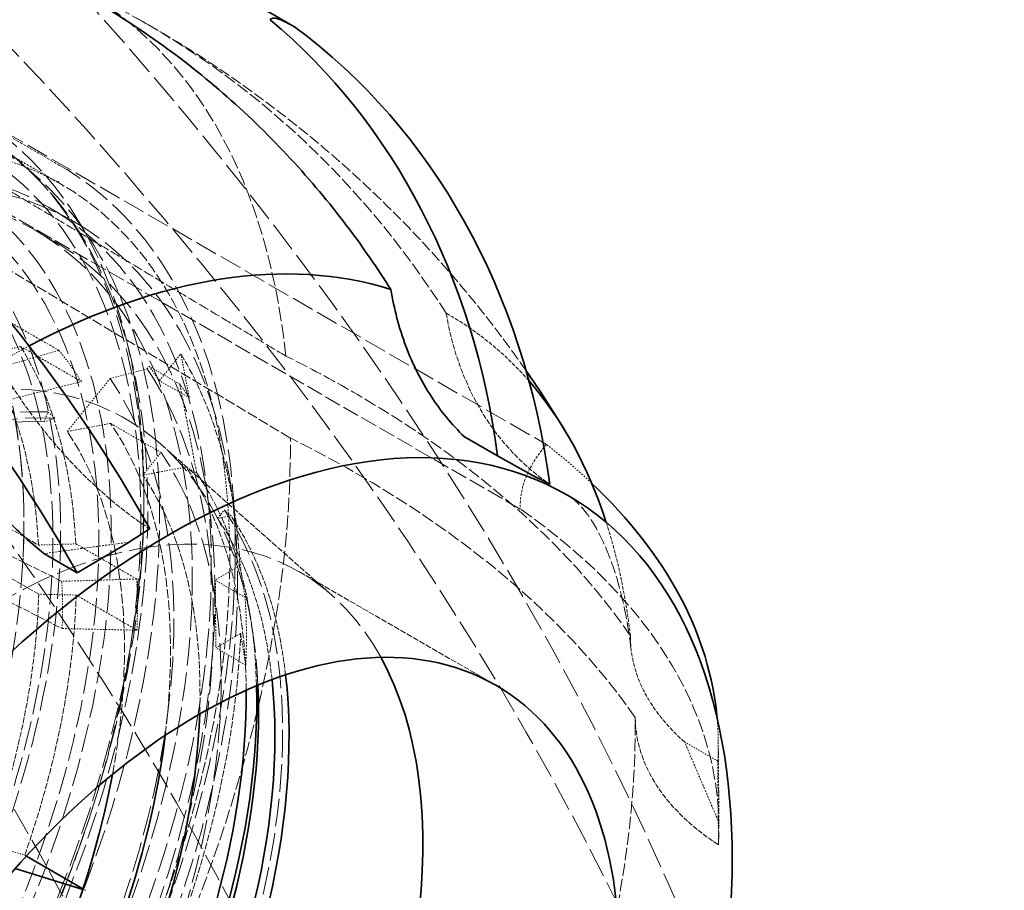
# Model space of a CAD drawing. Units: millimetres. Extents: x -520 to 5341, y 14991 to 18722.
# Drawn here: x 5224 to 5298, y 17562 to 17627 of the extents above; entities that cross this region are included whole.
import ezdxf

# ---------------------------------------------------------------- set-up
doc = ezdxf.new("R2010")
doc.units = ezdxf.units.MM
doc.linetypes.add('DASHED', pattern=[0.2068, 0.1655, -0.0413])
doc.layers.add('Hidden (ISO)', color=1, linetype='DASHED', lineweight=18)
doc.layers.add('Visible (ISO)', color=7, linetype='Continuous', lineweight=35)

msp = doc.modelspace()

# ---------------------------------------------------------------- linework, layer by layer
at = {"layer": 'Hidden (ISO)', "ltscale": 10.18121337890625}
msp.add_line((5219.074443446944, 17621.09655914885), (5263.738310932945, 17595.30986323333), dxfattribs=at)
at = {"layer": 'Hidden (ISO)', "ltscale": 1.186586737632751}
msp.add_line((5220.374757251818, 17620.20751123612), (5226.986205655876, 17616.39038972031), dxfattribs=at)
at = {"layer": 'Hidden (ISO)', "ltscale": 0.9517877697944641}
msp.add_line((5221.802511578188, 17618.02642375892), (5227.105812437087, 17614.96456158044), dxfattribs=at)
at = {"layer": 'Hidden (ISO)', "ltscale": 0.00185854930896312}
for p, q in [((5226.815961034824, 17615.12877555914), (5226.80504926942, 17615.13507546984)), ((5239.815073300485, 17587.33849482591), (5239.80416153508, 17587.3447947366))]:
    msp.add_line(p, q, dxfattribs=at)
at = {"layer": 'Hidden (ISO)', "ltscale": 0.022110715508461}
for p, q in [((5226.815961034824, 17615.12877555914), (5226.902634574614, 17615.28079823203)), ((5239.815073300485, 17587.33849482591), (5239.938811518833, 17587.41127840913))]:
    msp.add_line(p, q, dxfattribs=at)
at = {"layer": 'Hidden (ISO)', "ltscale": 7.603730201721191}
msp.add_line((5261.760374165512, 17590.42997886787), (5219.396767380138, 17614.88861864929), dxfattribs=at)
at = {"layer": 'Hidden (ISO)', "ltscale": 0.3552714288234711}
msp.add_line((5226.118312437088, 17613.25416140797), (5228.09821142441, 17612.11106619467), dxfattribs=at)
at = {"layer": 'Hidden (ISO)', "ltscale": 0.2537367343902588}
msp.add_line((5225.103312437087, 17611.49612983828), (5226.517525999461, 17610.67963325736), dxfattribs=at)
at = {"layer": 'Hidden (ISO)', "ltscale": 4.717781066894531}
msp.add_line((5218.5718007161, 17611.24423117782), (5244.394052027867, 17595.80108837881), dxfattribs=at)
at = {"layer": 'Hidden (ISO)', "ltscale": 0.8248693943023682}
for p, q in [((5222.297676560622, 17605.07876743099), (5226.893870638334, 17602.42515354298)), ((5228.604896027578, 17600.06407212032), (5224.008701949866, 17602.71768600834)), ((5228.181738451341, 17587.79705601992), (5232.777932529053, 17585.14344213191)), ((5232.809589389274, 17581.27358907257), (5228.213395311562, 17583.92720296059))]:
    msp.add_line(p, q, dxfattribs=at)
at = {"layer": 'Hidden (ISO)', "ltscale": 0.3588793575763702}
for p, q in [((5224.008701949866, 17602.71768600834), (5221.344523976211, 17602.04867502821)), ((5225.355500807726, 17587.7074869811), (5228.181738451341, 17587.79705601992)), ((5228.213395311562, 17583.92720296059), (5225.385928275316, 17583.98791947746)), ((5221.646875312983, 17565.08811610344), (5224.323269502264, 17564.26377116741))]:
    msp.add_line(p, q, dxfattribs=at)
at = {"layer": 'Hidden (ISO)', "ltscale": 0.7178587317466736}
for p, q in [((5226.893870638334, 17602.42515354298), (5221.698409866889, 17600.90374661786)), ((5223.276540080269, 17598.72605016007), (5228.604896027578, 17600.06407212032)), ((5232.777932529053, 17585.14344213191), (5227.125457241825, 17584.96430405425)), ((5227.154655316785, 17581.39502210632), (5232.809589389274, 17581.27358907257))]:
    msp.add_line(p, q, dxfattribs=at)
at = {"layer": 'Hidden (ISO)', "ltscale": 0.3359009325504303}
for p, q in [((5234.507338771883, 17600.13002621289), (5236.119649210976, 17602.15923250898)), ((5240.594970021932, 17586.15778946346), (5238.72307373165, 17585.05672852002)), ((5238.764953355259, 17579.93720658759), (5240.636849645542, 17581.03826753104))]:
    msp.add_line(p, q, dxfattribs=at)
at = {"layer": 'Hidden (ISO)', "ltscale": 0.3786232173442841}
msp.add_line((5230.776081092393, 17600.29240076082), (5233.5661471247, 17601.02980077388), dxfattribs=at)
at = {"layer": 'Hidden (ISO)', "ltscale": 0.03141890466213226}
msp.add_line((5233.5661471247, 17601.02980077388), (5233.718925718184, 17601.21797465955), dxfattribs=at)
at = {"layer": 'Hidden (ISO)', "ltscale": 0.4168809056282043}
msp.add_line((5236.042072581234, 17599.8767051928), (5233.718925718184, 17601.21797465955), dxfattribs=at)
at = {"layer": 'Hidden (ISO)', "ltscale": 0.2784014344215393}
msp.add_line((5233.718925718184, 17601.21797465955), (5234.507338771885, 17600.13002621289), dxfattribs=at)
at = {"layer": 'Hidden (ISO)', "ltscale": 0.6700289845466614}
msp.add_line((5227.527828285407, 17596.29160236113), (5230.776081092393, 17600.29240076082), dxfattribs=at)
at = {"layer": 'Hidden (ISO)', "ltscale": 0.4043042361736298}
for p, q in [((5236.76041675896, 17598.82921103054), (5234.507338771883, 17600.13002621289)), ((5240.976151718783, 17583.75591333765), (5238.72307373165, 17585.05672852002)), ((5241.018031342394, 17578.63639140522), (5238.764953355259, 17579.93720658759))]:
    msp.add_line(p, q, dxfattribs=at)
at = {"layer": 'Hidden (ISO)', "ltscale": 1.071035146713257}
msp.add_line((5236.042072581234, 17599.8767051928), (5237.320204600654, 17593.14202439824), dxfattribs=at)
at = {"layer": 'Hidden (ISO)', "ltscale": 0.1044807359576225}
for p, q in [((5225.788545694521, 17597.01379657317), (5226.066219632527, 17597.76559027738)), ((5238.898105326887, 17589.72696985047), (5239.405029628583, 17590.35133687345))]:
    msp.add_line(p, q, dxfattribs=at)
at = {"layer": 'Hidden (ISO)', "ltscale": 0.1359598487615585}
for p, q in [((5226.601445833384, 17597.30723640655), (5225.788545694521, 17597.01379657317)), ((5239.902720340289, 17589.91384675496), (5238.898105326887, 17589.72696985047))]:
    msp.add_line(p, q, dxfattribs=at)
at = {"layer": 'Hidden (ISO)', "ltscale": 0.1055250689387321}
for p, q in [((5226.601445833384, 17597.30723640655), (5226.066219632527, 17597.76559027738)), ((5239.405029628583, 17590.35133687345), (5239.902720340289, 17589.91384675496))]:
    msp.add_line(p, q, dxfattribs=at)
at = {"layer": 'Hidden (ISO)', "ltscale": 0.4441623389720917}
for p, q in [((5230.808095280082, 17596.90179246746), (5227.527828285407, 17596.29160236113)), ((5236.521518072069, 17593.60314628051), (5233.241251077395, 17592.99295617418))]:
    msp.add_line(p, q, dxfattribs=at)
at = {"layer": 'Hidden (ISO)', "ltscale": 0.6850757598876953}
msp.add_line((5234.625449716735, 17594.69784185587), (5230.808095280082, 17596.90179246746), dxfattribs=at)
at = {"layer": 'Hidden (ISO)', "ltscale": 2.459354400634766}
for p, q in [((5211.65301747969, 17595.6186194191), (5225.355500807726, 17587.7074869811)), ((5225.385928275316, 17583.98791947746), (5211.68344494728, 17591.89905191547))]:
    msp.add_line(p, q, dxfattribs=at)
at = {"layer": 'Hidden (ISO)', "ltscale": 2.700914144515991}
msp.add_line((5247.542699771808, 17583.90529922365), (5234.607167493253, 17595.33037789538), dxfattribs=at)
at = {"layer": 'Hidden (ISO)', "ltscale": 0.285466343164444}
msp.add_line((5233.241251077395, 17592.99295617418), (5234.625449716735, 17594.69784185587), dxfattribs=at)
at = {"layer": 'Hidden (ISO)', "ltscale": 3.053350448608398}
for p, q in [((5227.125457241825, 17584.96430405425), (5208.972324325307, 17594.00343306884)), ((5209.00049278394, 17590.5600152738), (5227.154655316785, 17581.39502210632))]:
    msp.add_line(p, q, dxfattribs=at)
at = {"layer": 'Hidden (ISO)', "ltscale": 0.1432559937238693}
msp.add_line((5237.320204600654, 17593.14202439824), (5236.521518072069, 17593.60314628051), dxfattribs=at)
at = {"layer": 'Hidden (ISO)', "ltscale": 0.02229340933263302}
msp.add_line((5239.532685006031, 17593.5699257145), (5239.407928981283, 17593.49654345127), dxfattribs=at)
at = {"layer": 'Hidden (ISO)', "ltscale": 0.001858549192547798}
msp.add_line((5239.397017214894, 17593.50284338271), (5239.407928981283, 17593.49654345127), dxfattribs=at)
at = {"layer": 'Hidden (ISO)', "ltscale": 0.3808267116546631}
msp.add_line((5240.168809320669, 17590.3107882183), (5239.873385976593, 17592.27339776183), dxfattribs=at)
at = {"layer": 'Hidden (ISO)', "ltscale": 0.1524662226438522}
msp.add_line((5233.329286415024, 17590.8795307042), (5233.329286415024, 17591.57355279795), dxfattribs=at)
at = {"layer": 'Hidden (ISO)', "ltscale": 2.665185689926147}
msp.add_line((5245.08126334099, 17585.67820884631), (5259.930505745907, 17577.10499474657), dxfattribs=at)
at = {"layer": 'Hidden (ISO)', "ltscale": 0.7994857430458069}
msp.add_line((5238.72307373165, 17585.05672852002), (5238.764953355259, 17579.93720658759), dxfattribs=at)
at = {"layer": 'Hidden (ISO)', "ltscale": 0.1827845722436905}
msp.add_line((5241.561519371312, 17581.05848608454), (5241.419685332669, 17582.000743504), dxfattribs=at)
at = {"layer": 'Hidden (ISO)', "ltscale": 0.4500602185726166}
msp.add_line((5276.691679599256, 17571.37503613241), (5274.183679106111, 17572.82303089233), dxfattribs=at)
at = {"layer": 'Hidden (ISO)', "ltscale": 0.994305431842804}
msp.add_line((5276.728289995459, 17572.83975640177), (5276.7803736226, 17566.47285888739), dxfattribs=at)
at = {"layer": 'Hidden (ISO)', "ltscale": 0.7051284909248352}
msp.add_line((5276.691679599256, 17571.37503613241), (5276.728617107124, 17566.85965689489), dxfattribs=at)
at = {"layer": 'Hidden (ISO)', "ltscale": 0.02317686192691326}
msp.add_line((5224.323269502264, 17564.26377116741), (5224.452953066264, 17564.18889832683), dxfattribs=at)
at = {"layer": 'Hidden (ISO)', "ltscale": 0.02823574468493462}
msp.add_line((5228.919463579977, 17561.6101572794), (5228.708204582484, 17561.67522627613), dxfattribs=at)
at = {"layer": 'Hidden (ISO)', "ltscale": 0.03499864414334297}
msp.add_line((5228.723916722414, 17561.72305631025), (5228.919463579977, 17561.6101572794), dxfattribs=at)
at = {"layer": 'Hidden (ISO)', "ltscale": 13.67230892181396}
msp.add_ellipse((4749.526826727186, 17475.67186313531), major_axis=(540, 3.653327640407163e-13), ratio=0.5773502691896256, start_param=0, end_param=0.785398163397443, dxfattribs=at)
at = {"layer": 'Hidden (ISO)', "ltscale": 12.96337413787842}
msp.add_ellipse((4749.52682672719, 17475.6718631353), major_axis=(511.9999999999999, 3.037570195374429e-11), ratio=0.5773502691896258, start_param=3.926990816987001, end_param=7.068583470576795, dxfattribs=at)
at = {"layer": 'Hidden (ISO)', "ltscale": 12.98414897918701}
msp.add_ellipse((4749.52682672719, 17475.6718631353), major_axis=(499.9999999999999, 2.967626144823043e-11), ratio=0.5773502691896258, start_param=3.926990816987001, end_param=7.068583470576794, dxfattribs=at)
at = {"layer": 'Hidden (ISO)', "ltscale": 13.86929130554199}
msp.add_ellipse((4749.526826727183, 17485.46982210644), major_axis=(540.0000000000033, 0), ratio=0.5773502691896257, start_param=0.2176609547053836, end_param=0.536346443235491, dxfattribs=at)
at = {"layer": 'Hidden (ISO)', "ltscale": 12.66967296600342}
msp.add_ellipse((5189.099757251841, 17566.03762222945), major_axis=(-31.2749999999763, -54.1698890066729), ratio=0.5773502691896208, dxfattribs=at)
at = {"layer": 'Hidden (ISO)', "ltscale": 5.746616840362549}
for centre, major_axis, ratio, start_param, end_param in [((5186.516862271965, 17544.55657117649), (46.1541697325473, 83.03488794656988), 0.8164604991100868, 5.866310978804911, 6.342930353085577), ((5182.30303983696, 17553.56513314869), (94.99682152692178, 0.7771098907566972), 0.5827524649341936, 0.3770731671407557, 0.8536925414214291)]:
    msp.add_ellipse(centre, major_axis=major_axis, ratio=ratio, start_param=start_param, end_param=end_param, dxfattribs=at)
at = {"layer": 'Hidden (ISO)', "ltscale": 6.464951038360596}
for major_axis, start_param, end_param in [((37.42562467365158, 64.82308343976466), 5.612054718473173, 6.292586514186111), ((37.42562467365158, 64.8230834397647), 4.826656555075656, 5.507188350788721)]:
    msp.add_ellipse((5191.468564968781, 17564.66999045642), major_axis=major_axis, ratio=0.5773502691896207, start_param=start_param, end_param=end_param, dxfattribs=at)
at = {"layer": 'Hidden (ISO)', "ltscale": 12.49750232696533}
msp.add_ellipse((5189.700798015814, 17565.69061118258), major_axis=(30.85000000000128, 53.43376741349942), ratio=0.5773502691896208, dxfattribs=at)
at = {"layer": 'Hidden (ISO)', "ltscale": 12.43167304992676}
msp.add_ellipse((5191.115011578187, 17564.87411460165), major_axis=(30.68750000000127, 53.15230915726946), ratio=0.577350269189621, dxfattribs=at)
at = {"layer": 'Hidden (ISO)', "ltscale": 13.58791160583496}
msp.add_ellipse((5190.407904797001, 17565.28236289211), major_axis=(30.18750000000125, 52.28628375348504), ratio=0.577350269189621, dxfattribs=at)
at = {"layer": 'Hidden (ISO)', "ltscale": 13.52672386169434}
for centre, major_axis, ratio in [((5184.431177533373, 17568.73302798664), (-26.7125000000011, -46.26740719718325), 0.5773502691896208), ((5186.485137124017, 17567.54717386408), (26.71250000000112, 46.26740719718326), 0.5773502691896207), ((5188.675493183094, 17566.28257120375), (26.71250000000112, 46.26740719718326), 0.5773502691896207)]:
    msp.add_ellipse(centre, major_axis=major_axis, ratio=ratio, dxfattribs=at)
at = {"layer": 'Hidden (ISO)', "ltscale": 12.87394046783447}
msp.add_ellipse((5190.407904797001, 17565.28236289211), major_axis=(-28.60131142265117, -49.53892454712946), ratio=0.5773502691896207, dxfattribs=at)
at = {"layer": 'Hidden (ISO)', "ltscale": 12.57514762878418}
msp.add_ellipse((5190.407904797001, 17565.28236289211), major_axis=(27.93750000000117, 48.3891694364551), ratio=0.5773502691896208, dxfattribs=at)
at = {"layer": 'Hidden (ISO)', "ltscale": 13.36847972869873}
for centre in [(5196.418312437087, 17561.81225242317), (5198.398211424409, 17560.66915720987)]:
    msp.add_ellipse(centre, major_axis=(29.70000000000123, 51.44190898479521), ratio=0.577350269189621, dxfattribs=at)
at = {"layer": 'Hidden (ISO)', "ltscale": 13.798903465271}
msp.add_ellipse((5188.4968618561, 17566.38570404848), major_axis=(27.25000000000113, 47.1983845062515), ratio=0.5773502691896208, dxfattribs=at)
at = {"layer": 'Hidden (ISO)', "ltscale": 12.91161060333252}
msp.add_ellipse((5196.418312437087, 17561.81225242317), major_axis=(28.68500000000119, 49.68387741511282), ratio=0.5773502691896208, dxfattribs=at)
at = {"layer": 'Hidden (ISO)', "ltscale": 0.9970263242721558}
for centre, major_axis, ratio, start_param, end_param in [((5196.407400671626, 17561.8185523339), (30.68749999999901, 53.15230915726554), 0.5773502691896207, 0.009401207006509494, 0.1374083460964851), ((5196.407400671621, 17561.8185523339), (30.68750000000294, 53.15230915727239), 0.5773502691896206, 5.507188350788645, 5.635195489878715)]:
    msp.add_ellipse(centre, major_axis=major_axis, ratio=ratio, start_param=start_param, end_param=end_param, dxfattribs=at)
at = {"layer": 'Hidden (ISO)', "ltscale": 0.02222567424178123}
for centre, major_axis, ratio, start_param, end_param in [((5226.195527793428, 17615.6890465225), (0.4858333656058508, 0.8740514520693181), 0.8164604991100867, 4.523188876880736, 4.699094645044672), ((5239.231704737645, 17587.81952669959), (0.9999665423904922, 0.008180104113243792), 0.5827524649341937, 5.317136372396744, 5.493042140559592)]:
    msp.add_ellipse(centre, major_axis=major_axis, ratio=ratio, start_param=start_param, end_param=end_param, dxfattribs=at)
at = {"layer": 'Hidden (ISO)', "ltscale": 5.120722770690918}
for ratio, start_param, end_param in [(0.577350269189621, 5.635195489446443, 6.292586514186095), (0.5773502691896208, 4.849797326048918, 5.507188350788725)]:
    msp.add_ellipse((5196.418312437087, 17561.81225242317), major_axis=(30.6875000000013, 53.15230915726951), ratio=ratio, start_param=start_param, end_param=end_param, dxfattribs=at)
at = {"layer": 'Hidden (ISO)', "ltscale": 12.57464122772217}
msp.add_ellipse((5200.03162808895, 17559.7261036589), major_axis=(27.25500000000114, 47.20704476028938), ratio=0.5773502691896207, start_param=0.2886538873198221, end_param=6.013333833861232, dxfattribs=at)
at = {"layer": 'Hidden (ISO)', "ltscale": 13.81473827362061}
msp.add_ellipse((5198.539632780647, 17560.58750755178), major_axis=(26.20000000000109, 45.37973115830421), ratio=0.5773502691896208, start_param=0.288653887319823, end_param=6.013333833861206, dxfattribs=at)
at = {"layer": 'Hidden (ISO)', "ltscale": 11.99349498748779}
msp.add_ellipse((5207.732020936071, 17555.28027977575), major_axis=(24.225000000001, 41.95893081335569), ratio=0.5773502691896208, start_param=5.550339444143937, end_param=10.15762382380507, dxfattribs=at)
at = {"layer": 'Hidden (ISO)', "ltscale": 1.764014840126038}
msp.add_ellipse((5222.751202646295, 17546.60895117234), major_axis=(33.73616523511622, 58.43275223975716), ratio=0.5773502691896211, start_param=6.086582037024072, end_param=6.29258651418608, dxfattribs=at)
at = {"layer": 'Hidden (ISO)', "ltscale": 2.300080060958862}
for centre, major_axis, ratio, start_param, end_param in [((5277.424070721245, 17613.36196193225), (-12.14583414014397, -21.85128630172878), 0.816460499110087, 5.484492808448068, 6.209424940827931), ((5234.685162971631, 17608.58688114824), (12.67503687405737, -21.5486296604052), 0.5718970460491937, 4.707732361163503, 5.432664497252327), ((5295.458684316721, 17574.8064848742), (-24.99916355971617, -0.2045026028307101), 0.5827524649341936, 6.278440303963488, 7.003372440052265)]:
    msp.add_ellipse(centre, major_axis=major_axis, ratio=ratio, start_param=start_param, end_param=end_param, dxfattribs=at)
at = {"layer": 'Hidden (ISO)', "ltscale": 13.01590919494629}
msp.add_ellipse((5204.253055572634, 17557.28886136483), major_axis=(24.68500000000102, 42.75567418483737), ratio=0.5773502691896207, start_param=0.2886538873198359, end_param=6.013333833861244, dxfattribs=at)
at = {"layer": 'Hidden (ISO)', "ltscale": 0.4216534495353699}
msp.add_ellipse((5222.751202646295, 17546.60895117234), major_axis=(-33.73616523511244, -58.43275223975873), ratio=0.5773502691896208, start_param=3.887141773687622, end_param=3.936392023993572, dxfattribs=at)
at = {"layer": 'Hidden (ISO)', "ltscale": 2.817673206329346}
for major_axis, ratio, start_param, end_param in [((25.75000000000108, 44.60030829489821), 0.577350269189621, 5.553439576004743, 5.984535901207069), ((25.75000000000094, 44.60030829489799), 0.5773502691896208, 5.029840800415371, 5.460937125649054)]:
    msp.add_ellipse((5191.822118359374, 17564.46586631119), major_axis=major_axis, ratio=ratio, start_param=start_param, end_param=end_param, dxfattribs=at)
at = {"layer": 'Hidden (ISO)', "ltscale": 2.708245038986206}
for major_axis, start_param, end_param in [((24.75000000000097, 42.86825748732925), 5.55343957600475, 5.984535901207062), ((24.75000000000107, 42.86825748732942), 5.029840800415371, 5.46093712564906)]:
    msp.add_ellipse((5190.407904797001, 17565.28236289211), major_axis=major_axis, ratio=0.5773502691896208, start_param=start_param, end_param=end_param, dxfattribs=at)
at = {"layer": 'Hidden (ISO)', "ltscale": 0.6045234203338623}
for centre, major_axis, ratio, start_param, end_param in [((5196.418312437085, 17561.81225242317), (25.75000000000247, 44.60030829490064), 0.5773502691896211, 5.98453590120706, 6.077038351562752), ((5196.418312437086, 17561.81225242317), (-25.75000000000453, -44.60030829489805), 0.5773502691896208, 2.319344472059498, 2.41184692241521)]:
    msp.add_ellipse(centre, major_axis=major_axis, ratio=ratio, start_param=start_param, end_param=end_param, dxfattribs=at)
at = {"layer": 'Hidden (ISO)', "ltscale": 3.019956111907959}
for ratio, start_param, end_param in [(0.5773502691896207, 5.562013907932943, 5.975961569242411), (0.5773502691896208, 5.038415132334324, 5.452362793644985)]:
    msp.add_ellipse((5200.03162808895, 17559.7261036589), major_axis=(28.74187500000116, 49.78238780479327), ratio=ratio, start_param=start_param, end_param=end_param, dxfattribs=at)
at = {"layer": 'Hidden (ISO)', "ltscale": 12.63995838165283}
msp.add_ellipse((5209.909909822126, 17554.02287504112), major_axis=(23.97200000000097, 41.52072195904076), ratio=0.5773502691896207, start_param=0.2886538873198395, end_param=6.013333833861216, dxfattribs=at)
at = {"layer": 'Hidden (ISO)', "ltscale": 13.38201332092285}
msp.add_ellipse((5209.909909822126, 17554.02287504112), major_axis=(23.56000000000098, 40.80711702632241), ratio=0.577350269189621, start_param=0.2886538873198287, end_param=3.812508442327398, dxfattribs=at)
at = {"layer": 'Hidden (ISO)', "ltscale": 13.54042053222656}
msp.add_ellipse((5210.490599973049, 17553.68761342617), major_axis=(-23.90454265214259, -41.40388240520618), ratio=0.577350269189621, start_param=3.430246540909617, end_param=6.944422465466342, dxfattribs=at)
at = {"layer": 'Hidden (ISO)', "ltscale": 4.18023681640625}
msp.add_ellipse((5200.43570113598, 17559.49281197643), major_axis=(24.68500000000106, 42.75567418483742), ratio=0.577350269189621, start_param=5.346183568406738, end_param=6.013333833861234, dxfattribs=at)
at = {"layer": 'Hidden (ISO)', "ltscale": 4.484857559204102}
msp.add_ellipse((5198.539632780647, 17560.58750755178), major_axis=(23.56000000000096, 40.80711702632237), ratio=0.5773502691896211, start_param=5.263390336730176, end_param=6.013333833861234, dxfattribs=at)
at = {"layer": 'Hidden (ISO)', "ltscale": 0.7724103927612305}
msp.add_ellipse((5211.730464740202, 17572.30804963442), major_axis=(64.99782525525623, 0.5317067673598063), ratio=0.5827524649341936, start_param=0.5448622301774222, end_param=0.6385033242122544, dxfattribs=at)
at = {"layer": 'Hidden (ISO)', "ltscale": 3.170874834060669}
msp.add_ellipse((5206.149123927968, 17556.19416578948), major_axis=(24.68500000000099, 42.75567418483732), ratio=0.577350269189621, start_param=5.507270132906413, end_param=6.013333833861244, dxfattribs=at)
at = {"layer": 'Hidden (ISO)', "ltscale": 0.02240743674337864}
msp.add_ellipse((5238.814035300556, 17593.98467451691), major_axis=(-1.016284490165962, -0.008468174822784207), ratio=0.5826311950154798, start_param=2.176876759953828, end_param=2.351367012801973, dxfattribs=at)
at = {"layer": 'Hidden (ISO)', "ltscale": 3.326859474182129}
msp.add_ellipse((5204.253055572634, 17557.28886136483), major_axis=(23.56000000000101, 40.80711702632244), ratio=0.5773502691896208, start_param=5.457022724598936, end_param=6.013333833861235, dxfattribs=at)
at = {"layer": 'Hidden (ISO)', "ltscale": 3.045437812805176}
msp.add_ellipse((5206.947810456553, 17555.7330439072), major_axis=(24.68500000000099, 42.75567418483733), ratio=0.5773502691896208, start_param=5.527288938236055, end_param=6.013333833861244, dxfattribs=at)
at = {"layer": 'Hidden (ISO)', "ltscale": 13.83279991149902}
msp.add_ellipse((5222.581263340989, 17546.70706567601), major_axis=(22.50000000000093, 38.97114317029938), ratio=0.577350269189621, start_param=5.946899566489434, end_param=9.76106370145951, dxfattribs=at)
at = {"layer": 'Hidden (ISO)', "ltscale": 2.374770164489746}
msp.add_ellipse((5210.490599973049, 17553.68761342617), major_axis=(23.90454265214259, 41.40388240520618), ratio=0.5773502691896211, start_param=5.621948148892804, end_param=6.013333833861208, dxfattribs=at)
at = {"layer": 'Hidden (ISO)', "ltscale": 5.994181156158447}
msp.add_ellipse((5211.782548367337, 17565.94115212003), major_axis=(64.99782525526201, 0.5317067673599603), ratio=0.5827524649341941, start_param=6.245478774435769, end_param=6.972085264415616, dxfattribs=at)
at = {"layer": 'Hidden (ISO)', "ltscale": 2.398422479629517}
msp.add_ellipse((5209.909909822126, 17554.02287504112), major_axis=(23.56000000000102, 40.80711702632248), ratio=0.5773502691896207, start_param=5.612269518441982, end_param=6.013333833861205, dxfattribs=at)
at = {"layer": 'Hidden (ISO)', "ltscale": 1.533352732658386}
msp.add_ellipse((5222.751202646296, 17546.60895117234), major_axis=(33.73616523511574, 58.43275223975639), ratio=0.5773502691896208, start_param=5.623572590520457, end_param=5.802641508504051, dxfattribs=at)
at = {"layer": 'Hidden (ISO)', "ltscale": 0.5575623512268066}
msp.add_ellipse((5193.589885312343, 17563.44524558503), major_axis=(23.74999999999896, 41.13620667975699), ratio=0.5773502691896208, start_param=5.460937125649043, end_param=5.553439576004761, dxfattribs=at)
at = {"layer": 'Hidden (ISO)', "ltscale": 5.728986263275146}
msp.add_ellipse((5222.751202646295, 17546.60895117234), major_axis=(33.73616523511659, 58.43275223975786), ratio=0.577350269189621, start_param=4.838174427122926, end_param=5.507188350788722, dxfattribs=at)
at = {"layer": 'Hidden (ISO)', "ltscale": 0.6972192525863647}
msp.add_ellipse((5211.730464740192, 17572.30804963441), major_axis=(64.99782525526672, 0.5317067673598719), ratio=0.5827524649341937, start_param=6.244516380750238, end_param=6.329043058489658, dxfattribs=at)
at = {"layer": 'Hidden (ISO)', "ltscale": 5.130075931549072}
msp.add_open_spline([(5262.213416240613, 17600.87640364437), (5261.652245290493, 17601.68526383782), (5261.07097095054, 17602.4937605413), (5258.764849126977, 17605.58569980104), (5256.896057307182, 17607.85651136501), (5252.832390150304, 17612.29434088076), (5250.63738744439, 17614.46104710031), (5245.949121675507, 17618.61065269231), (5243.455907677932, 17620.59316847263), (5238.226228202822, 17624.3002915139), (5235.490013591499, 17626.02455444171), (5232.671032004512, 17627.59145912306)], degree=3, knots=[1.295568964745284, 1.295568964745284, 1.295568964745284, 1.295568964745284, 1.31788670375772, 1.31788670375772, 1.381114109517014, 1.381114109517014, 1.444341515276308, 1.444341515276308, 1.507568921035603, 1.507568921035603, 1.570796326794897, 1.570796326794897, 1.570796326794897, 1.570796326794897], dxfattribs=at)
at = {"layer": 'Hidden (ISO)', "ltscale": 12.44678497314453}
msp.add_open_spline([(5158.850798018046, 17512.2568437679), (5162.142328969061, 17510.35647748783), (5165.945522894332, 17509.35295140951), (5174.224540653247, 17509.21211396252), (5178.712754767059, 17510.1101656624), (5187.944882900917, 17513.73576211671), (5192.692786799736, 17516.49478460259), (5201.92370009369, 17523.58504327001), (5206.404834296591, 17527.91760218142), (5214.645761203235, 17537.70688065122), (5218.405008695893, 17543.16037155972), (5224.830146250333, 17554.64106291566), (5227.495498721796, 17560.66589996187), (5231.465484239493, 17572.69006662141), (5232.768659870364, 17578.68723066011), (5233.870663509651, 17590.06115754603), (5233.667700768956, 17595.43559205031), (5231.746696868521, 17605.00798731898), (5230.031172653565, 17609.20992503602), (5225.683723822825, 17615.33318969627), (5223.297474695572, 17617.53858407508), (5220.550798017948, 17619.12437859473)], degree=3, knots=[4.702987773448918, 4.702987773448918, 4.702987773448918, 4.702987773448918, 5.013022085925075, 5.013022085925075, 5.329829432096809, 5.329829432096809, 5.652100984931614, 5.652100984931614, 5.974759627249636, 5.974759627249636, 6.296954472848205, 6.296954472848205, 6.618975046480064, 6.618975046480064, 6.941226010052318, 6.941226010052318, 7.263938215990946, 7.263938215990946, 7.585866768075641, 7.585866768075641, 7.844580426897223, 7.844580426897223, 7.844580426897223, 7.844580426897223], dxfattribs=at)
at = {"layer": 'Hidden (ISO)', "ltscale": 14.62941646575928}
msp.add_open_spline([(5224.198834884905, 17586.79339161964), (5224.439505566219, 17591.71995606797), (5224.002604893083, 17596.34005646913), (5221.758274017195, 17604.46956311261), (5219.961336637603, 17607.9955424688), (5215.227805756505, 17613.41065585692), (5212.35473172022, 17615.36383854247), (5205.905638510903, 17617.59874362124), (5202.356154060689, 17617.90782793166), (5194.74943153903, 17616.96401842064), (5190.669457285267, 17615.62535439142), (5185.14219023904, 17612.79061193557), (5183.687643081989, 17611.94866803131), (5182.242042156021, 17611.01715719601)], degree=3, knots=[0.7180158565171164, 0.7180158565171164, 0.7180158565171164, 0.7180158565171164, 1.044321774184934, 1.044321774184934, 1.36686577387573, 1.36686577387573, 1.671980808201347, 1.671980808201347, 1.972728127754212, 1.972728127754212, 2.29100545048507, 2.29100545048507, 2.404774383059422, 2.404774383059422, 2.404774383059422, 2.404774383059422], dxfattribs=at)
at = {"layer": 'Hidden (ISO)', "ltscale": 4.717788696289062}
for points, weights in [([(5244.051225386333, 17601.99696905887), (5231.197683149581, 17609.68559871714), (5218.231485970241, 17617.44158937038)], [1.000035561818563, 1.000030448387289, 1.000006511627932]), ([(5232.91735564977, 17550.59427693415), (5219.998086116278, 17558.05674591214), (5206.9655919679, 17565.58461570594)], [1.000035561863026, 1.000030448425359, 1.000006511636073])]:
    msp.add_rational_spline(points, weights, degree=2, dxfattribs=at)
at = {"layer": 'Hidden (ISO)', "ltscale": 12.61893939971924}
msp.add_open_spline([(5164.436205658148, 17508.05061170573), (5167.773058200653, 17506.12407899262), (5171.628864369401, 17505.10704969444), (5180.022434506721, 17504.96585893013), (5184.572613681698, 17505.87711508297), (5193.931657686325, 17509.55452965533), (5198.744496202289, 17512.35214314921), (5208.10168456627, 17519.54104960327), (5212.644138814305, 17523.93363673363), (5220.99790886593, 17533.85835036833), (5224.808660045175, 17539.38722448151), (5231.321773869894, 17551.02641461767), (5234.023583249835, 17557.13434000369), (5238.047741203586, 17569.32397995371), (5239.368622563129, 17575.40349998597), (5240.485491673243, 17586.93306927289), (5240.279685395914, 17592.38076201728), (5238.332734355213, 17602.08317235445), (5236.594105374359, 17606.34184040486), (5232.188380393979, 17612.5479592235), (5229.769946872459, 17614.78319597905), (5226.986205658051, 17616.390389719)], degree=3, knots=[4.702987773448513, 4.702987773448513, 4.702987773448513, 4.702987773448513, 5.013152223543797, 5.013152223543797, 5.330007755238909, 5.330007755238909, 5.652250174477766, 5.652250174477766, 5.974872270440696, 5.974872270440696, 6.297036844613826, 6.297036844613826, 6.619029652919337, 6.619029652919337, 6.941249779764495, 6.941249779764495, 7.263924975903933, 7.263924975903933, 7.585828338785327, 7.585828338785327, 7.844580426897629, 7.844580426897629, 7.844580426897629, 7.844580426897629], dxfattribs=at)
at = {"layer": 'Hidden (ISO)', "ltscale": 14.46226978302002}
msp.add_open_spline([(5169.147525999459, 17511.31187842713), (5172.208188829631, 17509.54480391823), (5175.743382147344, 17508.61006658438), (5183.438870497632, 17508.47105713453), (5187.611410308962, 17509.30184661223), (5196.19699382154, 17512.66346700798), (5200.614106594898, 17515.22589592449), (5209.201757819795, 17521.81361930227), (5213.370524249832, 17525.84038754119), (5221.036620670332, 17534.93974430766), (5224.533504224297, 17540.00922525381), (5230.510482380481, 17550.68250612298), (5232.990119415354, 17556.28408123291), (5236.684144466608, 17567.46530671676), (5237.897125161068, 17573.04293910684), (5238.923402250088, 17583.62400517827), (5238.734924933474, 17588.62525451371), (5236.946096734244, 17597.5353354285), (5235.348271449145, 17601.44828065599), (5231.297686228397, 17607.14947830567), (5229.075389331892, 17609.20285017383), (5226.517525999461, 17610.67963325736)], degree=3, knots=[4.702987773378172, 4.702987773378172, 4.702987773378172, 4.702987773378172, 5.012301854244526, 5.012301854244526, 5.328839331222437, 5.328839331222437, 5.651271746757026, 5.651271746757026, 5.974133571590663, 5.974133571590663, 6.296496772953284, 6.296496772953284, 6.618671713671651, 6.618671713671651, 6.94109407254173, 6.94109407254173, 7.26401190914455, 7.26401190914455, 7.586079837535933, 7.586079837535933, 7.844580426967965, 7.844580426967965, 7.844580426967965, 7.844580426967965], dxfattribs=at)
at = {"layer": 'Hidden (ISO)', "ltscale": 0.5256750583648682}
for points, weights in [([(5236.119649210976, 17602.15923250898), (5236.447655941924, 17600.45499250582), (5236.76041675896, 17598.82921103054)], [1, 1.000724355391917, 1.000892929497112]), ([(5240.976151718783, 17583.75591333765), (5240.790129546853, 17584.92854267315), (5240.594970021932, 17586.15778946346)], [1.000892928932968, 1.000724354937233, 1]), ([(5240.636849645542, 17581.03826753104), (5240.832009170586, 17579.80902073994), (5241.018031342394, 17578.63639140522)], [1, 1.000724355029506, 1.000892929047269])]:
    msp.add_rational_spline(points, weights, degree=2, dxfattribs=at)
at = {"layer": 'Hidden (ISO)', "ltscale": 5.748216152191162}
msp.add_open_spline([(5270.084408022053, 17580.84816794159), (5269.248516043106, 17582.06497479857), (5268.355084846569, 17583.23797420813), (5266.351232247192, 17585.64987921367), (5265.127805805552, 17586.98793714824), (5262.425186375332, 17589.65279489859), (5260.945908719772, 17590.97956525264), (5257.792963525397, 17593.55102667691), (5256.118798014521, 17594.79612414273), (5252.66999034521, 17597.14827320427), (5250.895423562079, 17598.25536244715), (5247.554406297885, 17600.184299664), (5245.851653071658, 17601.10110364649), (5244.051225386242, 17601.99696905882)], degree=3, knots=[32.54967825193938, 32.54967825193938, 32.54967825193938, 32.54967825193938, 33.18662113298377, 33.18662113298377, 33.93419511786519, 33.93419511786519, 34.68176910274661, 34.68176910274661, 35.42934308762803, 35.42934308762803, 36.17691707250945, 36.17691707250945, 36.84681666577193, 36.84681666577193, 36.84681666577193, 36.84681666577193], dxfattribs=at)
at = {"layer": 'Hidden (ISO)', "ltscale": 0.2787121534347534}
msp.add_rational_spline([(5236.760416758961, 17598.82921103054), (5236.419673696269, 17599.34255539977), (5236.042072581206, 17599.87670519284)], [1.024118946664526, 1.024708651556206, 1.024887693855475], degree=2, dxfattribs=at)
at = {"layer": 'Hidden (ISO)', "ltscale": 0.8365584015846252}
for points in [[(5262.85422006753, 17592.88289784572), (5261.121159093183, 17593.86388618403), (5259.342836946729, 17594.87044932799), (5257.541947649996, 17595.88962105784)], [(5232.202284276233, 17587.92300573728), (5230.103880685299, 17587.64688875965), (5227.949835538036, 17587.36062878392), (5225.765381901861, 17587.05999617701)], [(5276.728617106632, 17566.85965689482), (5275.894540897272, 17568.80113052701), (5275.040746134108, 17570.79546898191), (5274.183679106111, 17572.82303089233)]]:
    msp.add_open_spline(points, degree=3, dxfattribs=at)
at = {"layer": 'Hidden (ISO)', "ltscale": 1.0940922498703}
msp.add_open_spline([(5263.738310932945, 17595.30986323333), (5263.720594596096, 17595.28843065039), (5263.70292699178, 17595.26693005165), (5263.207925353165, 17594.66137919424), (5262.762317427837, 17594.0441688407), (5262.220626705031, 17592.92976131107), (5262.06232021481, 17592.52653063096), (5261.829578384933, 17591.59593640496), (5261.755149206051, 17591.06869746782), (5261.760374165512, 17590.42997886787)], degree=3, knots=[-3.617394849773748, -3.617394849773748, -3.617394849773748, -3.617394849773748, -3.599983876062798, -3.599983876062798, -3.128385875371275, -3.128385875371275, -2.892586875025513, -2.892586875025513, -2.656787874679752, -2.656787874679752, -2.656787874679752, -2.656787874679752], dxfattribs=at)
at = {"layer": 'Hidden (ISO)', "ltscale": 5.72147274017334}
msp.add_open_spline([(5270.144441488748, 17579.78646583126), (5269.936141668198, 17581.5354622728), (5269.634295964938, 17583.08798857887), (5268.926807262915, 17585.75720497889), (5268.521806662296, 17586.8728867189), (5267.712148365969, 17588.67377826957), (5267.309307186353, 17589.35837715755), (5266.593711032486, 17590.38030063637), (5266.283277368014, 17590.7190538375), (5265.760784791252, 17591.20461229528), (5265.548632415859, 17591.35508095789), (5265.326202646347, 17591.48350084519)], degree=3, knots=[0.9039672296084608, 0.9039672296084608, 0.9039672296084608, 0.9039672296084608, 1.035452807644196, 1.035452807644196, 1.16693838567993, 1.16693838567993, 1.298423963715665, 1.298423963715665, 1.4299095417514, 1.4299095417514, 1.561395119787135, 1.561395119787135, 1.561395119787135, 1.561395119787135], dxfattribs=at)
at = {"layer": 'Hidden (ISO)', "ltscale": 0.8001250624656677}
msp.add_rational_spline([(5241.018031342394, 17578.63639140522), (5241.151319871517, 17581.10710859728), (5240.976151718783, 17583.75591333765)], [1.024118946665178, 1.025812560184512, 1.024118946665159], degree=2, dxfattribs=at)
at = {"layer": 'Hidden (ISO)', "ltscale": 1.854363203048706}
msp.add_open_spline([(5274.183679106111, 17572.82303089233), (5273.289898142892, 17573.61069526034), (5272.538095493152, 17574.45094049873), (5271.380305856054, 17576.08177003137), (5270.878887989001, 17577.02262695978), (5270.229244638918, 17578.9467546129), (5270.080940576156, 17579.93001591855), (5270.084347085757, 17580.83662300386), (5270.084374999477, 17580.84239378022), (5270.084408022194, 17580.84816794159)], degree=3, knots=[-6.945989704415803, -6.945989704415803, -6.945989704415803, -6.945989704415803, -6.498198450995616, -6.498198450995616, -6.034466206575478, -6.034466206575478, -5.570733962155339, -5.570733962155339, -5.567765053260986, -5.567765053260986, -5.567765053260986, -5.567765053260986], dxfattribs=at)
at = {"layer": 'Hidden (ISO)', "ltscale": 0.08175381273031235}
msp.add_open_spline([(5270.461345064395, 17574.15441474109), (5270.461345064395, 17574.1844196639), (5270.461320635291, 17574.21439134716), (5270.461223044035, 17574.27426802073), (5270.461149881883, 17574.30417301105), (5270.460954950752, 17574.3639160853), (5270.460833181772, 17574.39375416923), (5270.460541164253, 17574.45336321764), (5270.460370915717, 17574.4831341821), (5270.459982067425, 17574.54260877891), (5270.459763467669, 17574.57231241124), (5270.459520757004, 17574.60198227137)], degree=3, knots=[0.7759969564030056, 0.7759969564030056, 0.7759969564030056, 0.7759969564030056, 0.777877197801894, 0.777877197801894, 0.7797574392007824, 0.7797574392007824, 0.7816376805996709, 0.7816376805996709, 0.7835179219985593, 0.7835179219985593, 0.7853981633974476, 0.7853981633974476, 0.7853981633974476, 0.7853981633974476], dxfattribs=at)
at = {"layer": 'Hidden (ISO)', "ltscale": 0.2892221212387085}
msp.add_open_spline([(5276.745853436288, 17565.04458474681), (5276.740837222481, 17565.66146263396), (5276.735084160229, 17566.26619238012), (5276.728617107372, 17566.85965689471)], degree=3, dxfattribs=at)
at = {"layer": 'Visible (ISO)'}
for p, q in [((5244.710622028565, 17626.8799601149), (5202.347015243478, 17651.33859989612)), ((5260.049948143016, 17594.44162629795), (5257.541947649996, 17595.88962105784)), ((5260.049948143016, 17594.44162629795), (5262.854220067791, 17592.88289784549)), ((5228.273382395072, 17585.61200141705), (5232.202284276425, 17587.92300573672)), ((5228.273382395072, 17585.61200141705), (5225.765381901861, 17587.05999617701)), ((5224.452953066264, 17564.18889832683), (5228.723916722414, 17561.72305631025)), ((5228.708204582484, 17561.67522627613), (5223.60669401381, 17563.24652112508))]:
    msp.add_line(p, q, dxfattribs=at)
for centre, major_axis, ratio, start_param, end_param in [((5204.487612637009, 17575.28115260936), (31.57916876437417, 56.81334438449457), 0.8164604991100871, 5.450568885234804, 6.127741135880934), ((5208.441768204624, 17573.08327203495), (31.57916876437421, 56.81334438449473), 0.8164604991100868, 5.451531280605899, 6.178137768907132), ((5200.524698375049, 17572.19872327135), (-32.95509587254918, 56.02643711705346), 0.5718970460491926, 4.674770831635799, 5.401377321615621), ((5194.984761570737, 17568.94009827379), (32.9550958725458, -56.02643711705533), 0.5718970460491938, 1.532215784360517, 2.209388035002203), ((5222.751202646295, 17546.60895117234), (33.73616523511671, 58.43275223975806), 0.5773502691896208, 0.1257854467382466, 0.7455491200980581), ((5222.751202646295, 17546.60895117234), (33.73616523511676, 58.43275223975813), 0.577350269189621, 5.802641508504024, 6.086582037024087), ((5211.730464740197, 17572.30804963441), (64.99782525526223, 0.5317067673598395), 0.5827524649341939, 0.04585775131008951, 0.544862230177416), ((5222.581263340989, 17546.70706567601), (-22.50000000000093, -38.97114317029942), 0.5773502691896208, 0.3362857406901291, 2.805306912899641), ((5209.909909822126, 17554.02287504112), (23.55999999999855, 40.80711702632382), 0.5773502691896208, 3.812508442327097, 5.61226951844171), ((5210.490599973049, 17553.68761342617), (-23.90454265214505, -41.40388240520475), 0.577350269189621, 0.66123715828709, 2.480355495303325), ((5206.149123927968, 17556.19416578948), (24.68499999999849, 42.75567418483887), 0.5773502691896208, 3.917507827862716, 5.50727013290616), ((5206.947810456553, 17555.7330439072), (-24.68500000000357, -42.7556741848359), 0.577350269189621, 0.755896368943799, 2.385696284646512), ((5207.732020936071, 17555.28027977575), (24.22499999999848, 41.95893081335713), 0.5773502691896208, 3.874438516625169, 5.550339444143624), ((5204.253055572634, 17557.28886136483), (23.55999999999856, 40.80711702632384), 0.5773502691896207, 3.967755236170209, 5.457022724598706), ((5200.43570113598, 17559.49281197643), (24.68499999999847, 42.75567418483887), 0.5773502691896211, 4.078594392362477, 5.346183568406604), ((5198.539632780647, 17560.58750755178), (23.55999999999852, 40.80711702632376), 0.577350269189621, 4.161387624039087, 5.263390336730052)]:
    msp.add_ellipse(centre, major_axis=major_axis, ratio=ratio, start_param=start_param, end_param=end_param, dxfattribs=at)
for centre, major_axis in [((5235.251202646258, 17539.39207280749), (30.07500000005126, 52.09142803772016)), ((5237.430505745906, 17538.13385157627), (22.50000000000093, 38.97114317029942))]:
    msp.add_ellipse(centre, major_axis=major_axis, ratio=0.5773502691896208, dxfattribs=at)
for points, knots in [([(5251.988495821742, 17607.02359279444), (5250.963917679377, 17608.6437842322), (5249.901595987943, 17610.1778478568), (5247.575220949708, 17613.27926064837), (5246.189448191591, 17614.96439226141), (5243.202978909075, 17618.2360812261), (5241.602217851699, 17619.82256607233), (5238.25624245415, 17622.80669902573), (5236.510499587557, 17624.20481884946), (5232.968922455753, 17626.75529602398), (5231.173142706898, 17627.90773561546), (5227.832125442703, 17629.83667283231), (5226.146406052369, 17630.71706086025), (5224.382885795891, 17631.53402336057)], [32.5496782519397, 32.5496782519397, 32.5496782519397, 32.5496782519397, 33.18662113298396, 33.18662113298396, 33.93419511786541, 33.93419511786541, 34.68176910274687, 34.68176910274687, 35.42934308762833, 35.42934308762833, 36.17691707250978, 36.17691707250978, 36.84681666577226, 36.84681666577226, 36.84681666577226, 36.84681666577226]), ([(5242.867434926423, 17627.41777190653), (5242.928170951236, 17627.49586163216), (5243.01760358275, 17627.53925469561), (5243.277461430001, 17627.5334178651), (5243.434853282421, 17627.49637541988), (5243.912355188829, 17627.30242123744), (5244.232931315337, 17627.14548005241), (5244.710622028565, 17626.8799601149)], [-2.119765152315485, -2.119765152315485, -2.119765152315485, -2.119765152315485, -1.785669095034078, -1.785669095034078, -1.501711622384392, -1.501711622384392, -1.217754149734706, -1.217754149734706, -1.217754149734706, -1.217754149734706]), ([(5257.541947649996, 17595.88962105784), (5256.578356902473, 17596.82652896363), (5255.722165382131, 17597.88994298152), (5254.31704996986, 17600.04952036894), (5253.648235637653, 17601.3482474861), (5252.600494137188, 17604.12345320767), (5252.221502469157, 17605.59989229201), (5251.991410907234, 17607.00568553909), (5251.989951624038, 17607.0146357341), (5251.988495821861, 17607.02359279448)], [-6.9459897044348, -6.9459897044348, -6.9459897044348, -6.9459897044348, -6.498198450995595, -6.498198450995595, -6.034466206575459, -6.034466206575459, -5.570733962155323, -5.570733962155323, -5.56776505326097, -5.56776505326097, -5.56776505326097, -5.56776505326097]), ([(5225.765381901861, 17587.05999617701), (5224.636354067901, 17587.97842032888), (5223.532779021178, 17589.0141949805), (5221.541544398118, 17591.10828715246), (5220.476029463267, 17592.36269218644), (5218.484864360496, 17595.03249222143), (5217.559183059864, 17596.44785143038), (5216.775741547538, 17597.79182066618), (5216.770757865466, 17597.80037709143), (5216.765773806396, 17597.80893995101)], [-6.945989704415803, -6.945989704415803, -6.945989704415803, -6.945989704415803, -6.498198450995616, -6.498198450995616, -6.034466206575478, -6.034466206575478, -5.570733962155339, -5.570733962155339, -5.567765053260986, -5.567765053260986, -5.567765053260986, -5.567765053260986])]:
    msp.add_open_spline(points, degree=3, knots=knots, dxfattribs=at)
for points in [[(5265.099289554367, 17596.43308554466), (5264.203107995912, 17597.90988911583), (5263.242074051543, 17599.3937175649), (5262.213416240613, 17600.87640364437)], [(5263.996517325688, 17592.30087916575), (5263.612843321747, 17592.51414079032), (5263.232282079109, 17592.70799670382), (5262.854220068051, 17592.88289784532)], [(5233.782801030944, 17588.92519760703), (5233.246061002736, 17588.60948247612), (5232.719473149009, 17588.27556664217), (5232.2022842767, 17587.92300573655)]]:
    msp.add_open_spline(points, degree=3, dxfattribs=at)

doc.saveas('drawing.dxf')
